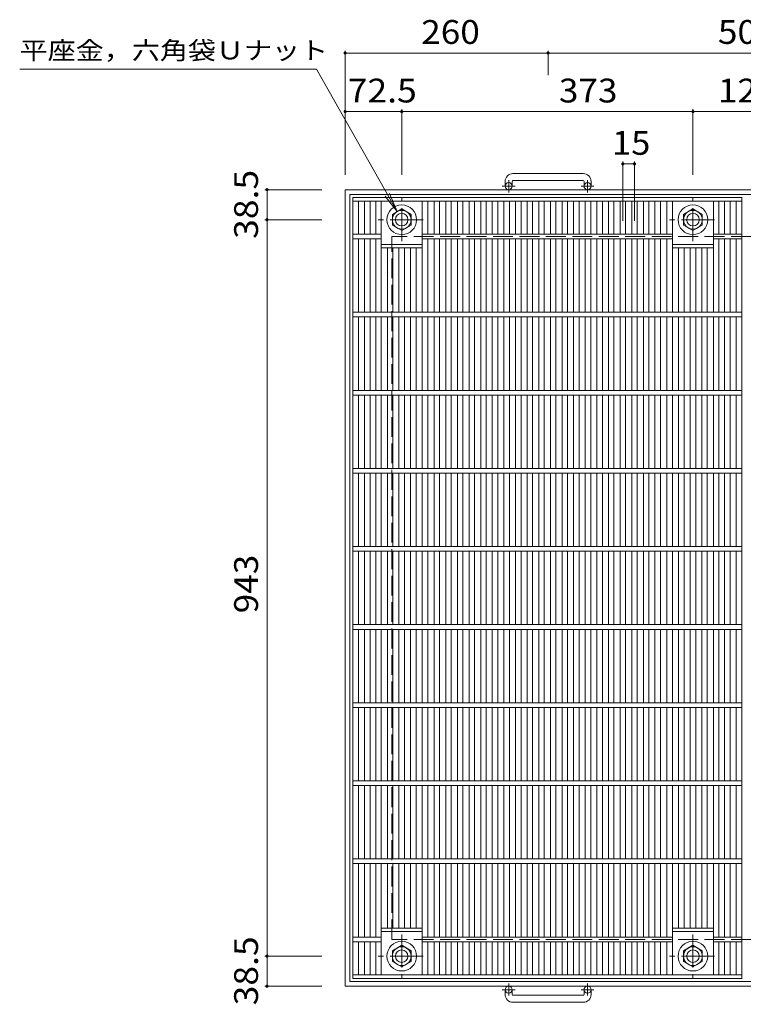
# Model space of a CAD drawing. Units: millimetres. Extents: x -1464 to 1660, y -1380 to 1270.
# Drawn here: x -1464 to -538, y -218 to 1043 of the extents above; entities that cross this region are included whole.
import ezdxf

# ---------------------------------------------------------------- set-up
doc = ezdxf.new("R2010")
doc.units = ezdxf.units.MM
doc.header["$LTSCALE"] = 10
doc.linetypes.add('JWW_CENTER1', pattern=[6.773333, 4.233333, -0.846667, 0.846667, -0.846667])
doc.linetypes.add('JWW_DASHED3', pattern=[3.386667, 2.54, -0.846667])
for name, color, linetype in [('C-1', 7, 'Continuous'), ('C-2', 7, 'Continuous'), ('C-4', 7, 'Continuous'), ('C-5', 7, 'Continuous')]:
    doc.layers.add(name, color=color, linetype=linetype)
doc.styles.add('ＭＳ ゴシック', font='txt', dxfattribs={"height": 1})

msp = doc.modelspace()

# ---------------------------------------------------------------- linework, layer by layer
at = {"layer": 'C-1', "color": 2, "linetype": 'Continuous', "lineweight": 9}
for p, q in [((-742.5, 846.2), (-832.5, 846.2)), ((-842.5, 836.2), (-842.5, 830.1)), ((-833.5, 836.2), (-833.5, 830.1)), ((-832.5, 837.2), (-742.5, 837.2)), ((-741.5, 836.2), (-741.5, 830.1)), ((-732.5, 836.2), (-732.5, 830.1)), ((-27.5, 825.6), (-1047.5, 825.6)), ((-1047.5, -194.4), (-1047.5, 825.6)), ((-33.5, 819.6), (-1041.5, 819.6)), ((-1041.5, -188.4), (-1041.5, 819.6)), ((-987, 794), (-975, 801)), ((-975, 801), (-963, 794)), ((-614, 794), (-602, 801)), ((-602, 801), (-590, 794)), ((-987, 780.2), (-987, 794)), ((-963, 794), (-963, 780.2)), ((-614, 780.2), (-614, 794)), ((-590, 794), (-590, 780.2)), ((-975, 773.3), (-987, 780.2)), ((-963, 780.2), (-975, 773.3)), ((-602, 773.3), (-614, 780.2)), ((-590, 780.2), (-602, 773.3)), ((-975, -142), (-987, -149)), ((-987, -149), (-987, -162.8)), ((-963, -149), (-975, -142)), ((-963, -162.8), (-963, -149)), ((-602, -142), (-614, -149)), ((-614, -149), (-614, -162.8)), ((-590, -149), (-602, -142)), ((-590, -162.8), (-590, -149)), ((-987, -162.8), (-975, -169.7)), ((-975, -169.7), (-963, -162.8)), ((-614, -162.8), (-602, -169.7)), ((-602, -169.7), (-590, -162.8)), ((-33.5, -188.4), (-1041.5, -188.4)), ((-27.5, -194.4), (-1047.5, -194.4)), ((-842.5, -205), (-842.5, -198.9)), ((-833.5, -205), (-833.5, -198.9)), ((-741.5, -205), (-741.5, -198.9)), ((-732.5, -205), (-732.5, -198.9)), ((-832.5, -206), (-742.5, -206)), ((-742.5, -215), (-832.5, -215))]:
    msp.add_line(p, q, dxfattribs=at)
at = {"layer": 'C-1', "color": 2, "linetype": 'JWW_CENTER1', "lineweight": 9}
for p, q in [((-838, 822), (-838, 837.6)), ((-737, 822), (-737, 837.6)), ((-829.8, 830.1), (-846.2, 830.1)), ((-728.8, 830.1), (-745.2, 830.1)), ((-975, 759.5), (-975, 814.8)), ((-602, 759.5), (-602, 814.8)), ((-947.4, 787.1), (-1005.1, 787.1)), ((-574.4, 787.1), (-632.1, 787.1)), ((-975, -128.2), (-975, -183.5)), ((-602, -128.2), (-602, -183.5)), ((-947.4, -155.9), (-1005.1, -155.9)), ((-574.4, -155.9), (-632.1, -155.9)), ((-829.8, -198.9), (-846.2, -198.9)), ((-838, -190.8), (-838, -206.4)), ((-728.8, -198.9), (-745.2, -198.9)), ((-737, -190.8), (-737, -206.4))]:
    msp.add_line(p, q, dxfattribs=at)
at = {"layer": 'C-1', "color": 2, "linetype": 'JWW_DASHED3', "lineweight": 9}
for p, q in [((-87.5, 765.6), (-987.5, 765.6)), ((-987.5, -134.4), (-987.5, 765.6)), ((-87.5, -134.4), (-987.5, -134.4))]:
    msp.add_line(p, q, dxfattribs=at)
at = {"layer": 'C-1', "color": 2, "linetype": 'Continuous', "lineweight": 9}
for centre, radius in [((-838, 830.1), 4.5), ((-737, 830.1), 4.5), ((-975, 787.1), 19), ((-975, 787.1), 12), ((-975, 787.1), 8), ((-602, 787.1), 19), ((-602, 787.1), 12), ((-602, 787.1), 8), ((-975, -155.9), 19), ((-602, -155.9), 19), ((-975, -155.9), 12), ((-975, -155.9), 8), ((-602, -155.9), 12), ((-602, -155.9), 8), ((-838, -198.9), 4.5), ((-737, -198.9), 4.5)]:
    msp.add_circle(centre, radius, dxfattribs=at)
for centre, radius, start, end in [((-832.5, 836.2), 10, 90, 180), ((-742.5, 836.2), 10, 0, 90), ((-832.5, 836.2), 1, 90, 180), ((-742.5, 836.2), 1, 0, 90), ((-832.5, -205), 10, 180, 270), ((-832.5, -205), 1, 180, 270), ((-742.5, -205), 10, 270, 0), ((-742.5, -205), 1, 270, 0)]:
    msp.add_arc(centre, radius, start, end, dxfattribs=at)
at = {"layer": 'C-2', "color": 3, "linetype": 'Continuous', "lineweight": 9}
for p, q in [((-1037.5, -184.4), (-1037.5, 815.6)), ((-1037.5, 815.6), (-539.5, 815.6)), ((-1037.5, 811.1), (-539.5, 811.1)), ((-1030.5, 768.6), (-1030.5, 811.1)), ((-1022.6, 768.6), (-1022.6, 811.1)), ((-1015.6, 768.6), (-1015.6, 811.1)), ((-1008.3, 768.6), (-1008.3, 811.1)), ((-1001.3, 668.6), (-1001.3, 811.1)), ((-948.7, 668.6), (-948.7, 811.1)), ((-941.7, 768.6), (-941.7, 811.1)), ((-933.4, 768.6), (-933.4, 811.1)), ((-926.4, 768.6), (-926.4, 811.1)), ((-918.5, 768.6), (-918.5, 811.1)), ((-911.5, 768.6), (-911.5, 811.1)), ((-903.6, 768.6), (-903.6, 811.1)), ((-896.6, 768.6), (-896.6, 811.1)), ((-888.7, 768.6), (-888.7, 811.1)), ((-881.7, 768.6), (-881.7, 811.1)), ((-873.8, 768.6), (-873.8, 811.1)), ((-866.8, 768.6), (-866.8, 811.1)), ((-859, 768.6), (-859, 811.1)), ((-852, 768.6), (-852, 811.1)), ((-844.1, 768.6), (-844.1, 811.1)), ((-837.1, 768.6), (-837.1, 811.1)), ((-829.2, 768.6), (-829.2, 811.1)), ((-822.2, 768.6), (-822.2, 811.1)), ((-814.3, 768.6), (-814.3, 811.1)), ((-807.3, 768.6), (-807.3, 811.1)), ((-799.4, 768.6), (-799.4, 811.1)), ((-792.4, 768.6), (-792.4, 811.1)), ((-784.6, 768.6), (-784.6, 811.1)), ((-777.6, 768.6), (-777.6, 811.1)), ((-769.7, 768.6), (-769.7, 811.1)), ((-762.7, 768.6), (-762.7, 811.1)), ((-754.8, 768.6), (-754.8, 811.1)), ((-747.8, 768.6), (-747.8, 811.1)), ((-739.9, 768.6), (-739.9, 811.1)), ((-732.9, 768.6), (-732.9, 811.1)), ((-725, 768.6), (-725, 811.1)), ((-718, 768.6), (-718, 811.1)), ((-710.2, 768.6), (-710.2, 811.1)), ((-703.2, 768.6), (-703.2, 811.1)), ((-695.3, 768.6), (-695.3, 811.1)), ((-688.3, 768.6), (-688.3, 811.1)), ((-680.4, 768.6), (-680.4, 811.1)), ((-673.4, 768.6), (-673.4, 811.1)), ((-665.5, 768.6), (-665.5, 811.1)), ((-658.5, 768.6), (-658.5, 811.1)), ((-650.7, 768.6), (-650.7, 811.1)), ((-643.7, 768.6), (-643.7, 811.1)), ((-635.3, 768.6), (-635.3, 811.1)), ((-628.3, 668.6), (-628.3, 811.1)), ((-575.7, 668.6), (-575.7, 811.1)), ((-568.7, 768.6), (-568.7, 811.1)), ((-561.4, 768.6), (-561.4, 811.1)), ((-554.4, 768.6), (-554.4, 811.1)), ((-546.5, 768.6), (-546.5, 811.1)), ((-539.5, -184.4), (-539.5, 815.6)), ((-1037.5, 768.6), (-1001.3, 768.6)), ((-1037.5, 762.6), (-1001.3, 762.6)), ((-1030.5, 668.6), (-1030.5, 762.6)), ((-1022.6, 668.6), (-1022.6, 762.6)), ((-1015.6, 668.6), (-1015.6, 762.6)), ((-1008.3, 668.6), (-1008.3, 762.6)), ((-948.7, 768.6), (-628.3, 768.6)), ((-948.7, 762.6), (-628.3, 762.6)), ((-941.7, 668.6), (-941.7, 762.6)), ((-933.4, 668.6), (-933.4, 762.6)), ((-926.4, 668.6), (-926.4, 762.6)), ((-918.5, 668.6), (-918.5, 762.6)), ((-911.5, 668.6), (-911.5, 762.6)), ((-903.6, 668.6), (-903.6, 762.6)), ((-896.6, 668.6), (-896.6, 762.6)), ((-888.7, 668.6), (-888.7, 762.6)), ((-881.7, 668.6), (-881.7, 762.6)), ((-873.8, 668.6), (-873.8, 762.6)), ((-866.8, 668.6), (-866.8, 762.6)), ((-859, 668.6), (-859, 762.6)), ((-852, 668.6), (-852, 762.6)), ((-844.1, 668.6), (-844.1, 762.6)), ((-837.1, 668.6), (-837.1, 762.6)), ((-829.2, 668.6), (-829.2, 762.6)), ((-822.2, 668.6), (-822.2, 762.6)), ((-814.3, 668.6), (-814.3, 762.6)), ((-807.3, 668.6), (-807.3, 762.6)), ((-799.4, 668.6), (-799.4, 762.6)), ((-792.4, 668.6), (-792.4, 762.6)), ((-784.6, 668.6), (-784.6, 762.6)), ((-777.6, 668.6), (-777.6, 762.6)), ((-769.7, 668.6), (-769.7, 762.6)), ((-762.7, 668.6), (-762.7, 762.6)), ((-754.8, 668.6), (-754.8, 762.6)), ((-747.8, 668.6), (-747.8, 762.6)), ((-739.9, 668.6), (-739.9, 762.6)), ((-732.9, 668.6), (-732.9, 762.6)), ((-725, 668.6), (-725, 762.6)), ((-718, 668.6), (-718, 762.6)), ((-710.2, 668.6), (-710.2, 762.6)), ((-703.2, 668.6), (-703.2, 762.6)), ((-695.3, 668.6), (-695.3, 762.6)), ((-688.3, 668.6), (-688.3, 762.6)), ((-680.4, 668.6), (-680.4, 762.6)), ((-673.4, 668.6), (-673.4, 762.6)), ((-665.5, 668.6), (-665.5, 762.6)), ((-658.5, 668.6), (-658.5, 762.6)), ((-650.7, 668.6), (-650.7, 762.6)), ((-643.7, 668.6), (-643.7, 762.6)), ((-635.3, 668.6), (-635.3, 762.6)), ((-575.7, 768.6), (-539.5, 768.6)), ((-575.7, 762.6), (-539.5, 762.6)), ((-568.7, 668.6), (-568.7, 762.6)), ((-561.4, 668.6), (-561.4, 762.6)), ((-554.4, 668.6), (-554.4, 762.6)), ((-546.5, 668.6), (-546.5, 762.6)), ((-1001.3, 755.6), (-948.7, 755.6)), ((-1001.3, 751.1), (-948.7, 751.1)), ((-993.4, 668.6), (-993.4, 751.1)), ((-986.4, 668.6), (-986.4, 751.1)), ((-978.5, 668.6), (-978.5, 751.1)), ((-971.5, 668.6), (-971.5, 751.1)), ((-963.6, 668.6), (-963.6, 751.1)), ((-956.6, 668.6), (-956.6, 751.1)), ((-628.3, 755.6), (-575.7, 755.6)), ((-628.3, 751.1), (-575.7, 751.1)), ((-620.4, 668.6), (-620.4, 751.1)), ((-613.4, 668.6), (-613.4, 751.1)), ((-605.5, 668.6), (-605.5, 751.1)), ((-598.5, 668.6), (-598.5, 751.1)), ((-590.6, 668.6), (-590.6, 751.1)), ((-583.6, 668.6), (-583.6, 751.1)), ((-1037.5, 668.6), (-539.5, 668.6)), ((-1037.5, 662.6), (-539.5, 662.6)), ((-1030.5, 568.6), (-1030.5, 662.6)), ((-1022.6, 568.6), (-1022.6, 662.6)), ((-1015.6, 568.6), (-1015.6, 662.6)), ((-1008.3, 568.6), (-1008.3, 662.6)), ((-1001.3, 568.6), (-1001.3, 662.6)), ((-993.4, 568.6), (-993.4, 662.6)), ((-986.4, 568.6), (-986.4, 662.6)), ((-978.5, 568.6), (-978.5, 662.6)), ((-971.5, 568.6), (-971.5, 662.6)), ((-963.6, 568.6), (-963.6, 662.6)), ((-956.6, 568.6), (-956.6, 662.6)), ((-948.7, 568.6), (-948.7, 662.6)), ((-941.7, 568.6), (-941.7, 662.6)), ((-933.4, 568.6), (-933.4, 662.6)), ((-926.4, 568.6), (-926.4, 662.6)), ((-918.5, 568.6), (-918.5, 662.6)), ((-911.5, 568.6), (-911.5, 662.6)), ((-903.6, 568.6), (-903.6, 662.6)), ((-896.6, 568.6), (-896.6, 662.6)), ((-888.7, 568.6), (-888.7, 662.6)), ((-881.7, 568.6), (-881.7, 662.6)), ((-873.8, 568.6), (-873.8, 662.6)), ((-866.8, 568.6), (-866.8, 662.6)), ((-859, 568.6), (-859, 662.6)), ((-852, 568.6), (-852, 662.6)), ((-844.1, 568.6), (-844.1, 662.6)), ((-837.1, 568.6), (-837.1, 662.6)), ((-829.2, 568.6), (-829.2, 662.6)), ((-822.2, 568.6), (-822.2, 662.6)), ((-814.3, 568.6), (-814.3, 662.6)), ((-807.3, 568.6), (-807.3, 662.6)), ((-799.4, 568.6), (-799.4, 662.6)), ((-792.4, 568.6), (-792.4, 662.6)), ((-784.6, 568.6), (-784.6, 662.6)), ((-777.6, 568.6), (-777.6, 662.6)), ((-769.7, 568.6), (-769.7, 662.6)), ((-762.7, 568.6), (-762.7, 662.6)), ((-754.8, 568.6), (-754.8, 662.6)), ((-747.8, 568.6), (-747.8, 662.6)), ((-739.9, 568.6), (-739.9, 662.6)), ((-732.9, 568.6), (-732.9, 662.6)), ((-725, 568.6), (-725, 662.6)), ((-718, 568.6), (-718, 662.6)), ((-710.2, 568.6), (-710.2, 662.6)), ((-703.2, 568.6), (-703.2, 662.6)), ((-695.3, 568.6), (-695.3, 662.6)), ((-688.3, 568.6), (-688.3, 662.6)), ((-680.4, 568.6), (-680.4, 662.6)), ((-673.4, 568.6), (-673.4, 662.6)), ((-665.5, 568.6), (-665.5, 662.6)), ((-658.5, 568.6), (-658.5, 662.6)), ((-650.7, 568.6), (-650.7, 662.6)), ((-643.7, 568.6), (-643.7, 662.6)), ((-635.3, 568.6), (-635.3, 662.6)), ((-628.3, 568.6), (-628.3, 662.6)), ((-620.4, 568.6), (-620.4, 662.6)), ((-613.4, 568.6), (-613.4, 662.6)), ((-605.5, 568.6), (-605.5, 662.6)), ((-598.5, 568.6), (-598.5, 662.6)), ((-590.6, 568.6), (-590.6, 662.6)), ((-583.6, 568.6), (-583.6, 662.6)), ((-575.7, 568.6), (-575.7, 662.6)), ((-568.7, 568.6), (-568.7, 662.6)), ((-561.4, 568.6), (-561.4, 662.6)), ((-554.4, 568.6), (-554.4, 662.6)), ((-546.5, 568.6), (-546.5, 662.6)), ((-1037.5, 568.6), (-539.5, 568.6)), ((-1037.5, 562.6), (-539.5, 562.6)), ((-1030.5, 468.6), (-1030.5, 562.6)), ((-1022.6, 468.6), (-1022.6, 562.6)), ((-1015.6, 468.6), (-1015.6, 562.6)), ((-1008.3, 468.6), (-1008.3, 562.6)), ((-1001.3, 468.6), (-1001.3, 562.6)), ((-993.4, 468.6), (-993.4, 562.6)), ((-986.4, 468.6), (-986.4, 562.6)), ((-978.5, 468.6), (-978.5, 562.6)), ((-971.5, 468.6), (-971.5, 562.6)), ((-963.6, 468.6), (-963.6, 562.6)), ((-956.6, 468.6), (-956.6, 562.6)), ((-948.7, 468.6), (-948.7, 562.6)), ((-941.7, 468.6), (-941.7, 562.6)), ((-933.4, 468.6), (-933.4, 562.6)), ((-926.4, 468.6), (-926.4, 562.6)), ((-918.5, 468.6), (-918.5, 562.6)), ((-911.5, 468.6), (-911.5, 562.6)), ((-903.6, 468.6), (-903.6, 562.6)), ((-896.6, 468.6), (-896.6, 562.6)), ((-888.7, 468.6), (-888.7, 562.6)), ((-881.7, 468.6), (-881.7, 562.6)), ((-873.8, 468.6), (-873.8, 562.6)), ((-866.8, 468.6), (-866.8, 562.6)), ((-859, 468.6), (-859, 562.6)), ((-852, 468.6), (-852, 562.6)), ((-844.1, 468.6), (-844.1, 562.6)), ((-837.1, 468.6), (-837.1, 562.6)), ((-829.2, 468.6), (-829.2, 562.6)), ((-822.2, 468.6), (-822.2, 562.6)), ((-814.3, 468.6), (-814.3, 562.6)), ((-807.3, 468.6), (-807.3, 562.6)), ((-799.4, 468.6), (-799.4, 562.6)), ((-792.4, 468.6), (-792.4, 562.6)), ((-784.6, 468.6), (-784.6, 562.6)), ((-777.6, 468.6), (-777.6, 562.6)), ((-769.7, 468.6), (-769.7, 562.6)), ((-762.7, 468.6), (-762.7, 562.6)), ((-754.8, 468.6), (-754.8, 562.6)), ((-747.8, 468.6), (-747.8, 562.6)), ((-739.9, 468.6), (-739.9, 562.6)), ((-732.9, 468.6), (-732.9, 562.6)), ((-725, 468.6), (-725, 562.6)), ((-718, 468.6), (-718, 562.6)), ((-710.2, 468.6), (-710.2, 562.6)), ((-703.2, 468.6), (-703.2, 562.6)), ((-695.3, 468.6), (-695.3, 562.6)), ((-688.3, 468.6), (-688.3, 562.6)), ((-680.4, 468.6), (-680.4, 562.6)), ((-673.4, 468.6), (-673.4, 562.6)), ((-665.5, 468.6), (-665.5, 562.6)), ((-658.5, 468.6), (-658.5, 562.6)), ((-650.7, 468.6), (-650.7, 562.6)), ((-643.7, 468.6), (-643.7, 562.6)), ((-635.3, 468.6), (-635.3, 562.6)), ((-628.3, 468.6), (-628.3, 562.6)), ((-620.4, 468.6), (-620.4, 562.6)), ((-613.4, 468.6), (-613.4, 562.6)), ((-605.5, 468.6), (-605.5, 562.6)), ((-598.5, 468.6), (-598.5, 562.6)), ((-590.6, 468.6), (-590.6, 562.6)), ((-583.6, 468.6), (-583.6, 562.6)), ((-575.7, 468.6), (-575.7, 562.6)), ((-568.7, 468.6), (-568.7, 562.6)), ((-561.4, 468.6), (-561.4, 562.6)), ((-554.4, 468.6), (-554.4, 562.6)), ((-546.5, 468.6), (-546.5, 562.6)), ((-1037.5, 468.6), (-539.5, 468.6)), ((-1037.5, 462.6), (-539.5, 462.6)), ((-1030.5, 368.6), (-1030.5, 462.6)), ((-1022.6, 368.6), (-1022.6, 462.6)), ((-1015.6, 368.6), (-1015.6, 462.6)), ((-1008.3, 368.6), (-1008.3, 462.6)), ((-1001.3, 368.6), (-1001.3, 462.6)), ((-993.4, 368.6), (-993.4, 462.6)), ((-986.4, 368.6), (-986.4, 462.6)), ((-978.5, 368.6), (-978.5, 462.6)), ((-971.5, 368.6), (-971.5, 462.6)), ((-963.6, 368.6), (-963.6, 462.6)), ((-956.6, 368.6), (-956.6, 462.6)), ((-948.7, 368.6), (-948.7, 462.6)), ((-941.7, 368.6), (-941.7, 462.6)), ((-933.4, 368.6), (-933.4, 462.6)), ((-926.4, 368.6), (-926.4, 462.6)), ((-918.5, 368.6), (-918.5, 462.6)), ((-911.5, 368.6), (-911.5, 462.6)), ((-903.6, 368.6), (-903.6, 462.6)), ((-896.6, 368.6), (-896.6, 462.6)), ((-888.7, 368.6), (-888.7, 462.6)), ((-881.7, 368.6), (-881.7, 462.6)), ((-873.8, 368.6), (-873.8, 462.6)), ((-866.8, 368.6), (-866.8, 462.6)), ((-859, 368.6), (-859, 462.6)), ((-852, 368.6), (-852, 462.6)), ((-844.1, 368.6), (-844.1, 462.6)), ((-837.1, 368.6), (-837.1, 462.6)), ((-829.2, 368.6), (-829.2, 462.6)), ((-822.2, 368.6), (-822.2, 462.6)), ((-814.3, 368.6), (-814.3, 462.6)), ((-807.3, 368.6), (-807.3, 462.6)), ((-799.4, 368.6), (-799.4, 462.6)), ((-792.4, 368.6), (-792.4, 462.6)), ((-784.6, 368.6), (-784.6, 462.6)), ((-777.6, 368.6), (-777.6, 462.6)), ((-769.7, 368.6), (-769.7, 462.6)), ((-762.7, 368.6), (-762.7, 462.6)), ((-754.8, 368.6), (-754.8, 462.6)), ((-747.8, 368.6), (-747.8, 462.6)), ((-739.9, 368.6), (-739.9, 462.6)), ((-732.9, 368.6), (-732.9, 462.6)), ((-725, 368.6), (-725, 462.6)), ((-718, 368.6), (-718, 462.6)), ((-710.2, 368.6), (-710.2, 462.6)), ((-703.2, 368.6), (-703.2, 462.6)), ((-695.3, 368.6), (-695.3, 462.6)), ((-688.3, 368.6), (-688.3, 462.6)), ((-680.4, 368.6), (-680.4, 462.6)), ((-673.4, 368.6), (-673.4, 462.6)), ((-665.5, 368.6), (-665.5, 462.6)), ((-658.5, 368.6), (-658.5, 462.6)), ((-650.7, 368.6), (-650.7, 462.6)), ((-643.7, 368.6), (-643.7, 462.6)), ((-635.3, 368.6), (-635.3, 462.6)), ((-628.3, 368.6), (-628.3, 462.6)), ((-620.4, 368.6), (-620.4, 462.6)), ((-613.4, 368.6), (-613.4, 462.6)), ((-605.5, 368.6), (-605.5, 462.6)), ((-598.5, 368.6), (-598.5, 462.6)), ((-590.6, 368.6), (-590.6, 462.6)), ((-583.6, 368.6), (-583.6, 462.6)), ((-575.7, 368.6), (-575.7, 462.6)), ((-568.7, 368.6), (-568.7, 462.6)), ((-561.4, 368.6), (-561.4, 462.6)), ((-554.4, 368.6), (-554.4, 462.6)), ((-546.5, 368.6), (-546.5, 462.6)), ((-1037.5, 368.6), (-539.5, 368.6)), ((-1037.5, 362.6), (-539.5, 362.6)), ((-1030.5, 268.6), (-1030.5, 362.6)), ((-1022.6, 268.6), (-1022.6, 362.6)), ((-1015.6, 268.6), (-1015.6, 362.6)), ((-1008.3, 268.6), (-1008.3, 362.6)), ((-1001.3, 268.6), (-1001.3, 362.6)), ((-993.4, 268.6), (-993.4, 362.6)), ((-986.4, 268.6), (-986.4, 362.6)), ((-978.5, 268.6), (-978.5, 362.6)), ((-971.5, 268.6), (-971.5, 362.6)), ((-963.6, 268.6), (-963.6, 362.6)), ((-956.6, 268.6), (-956.6, 362.6)), ((-948.7, 268.6), (-948.7, 362.6)), ((-941.7, 268.6), (-941.7, 362.6)), ((-933.4, 268.6), (-933.4, 362.6)), ((-926.4, 268.6), (-926.4, 362.6)), ((-918.5, 268.6), (-918.5, 362.6)), ((-911.5, 268.6), (-911.5, 362.6)), ((-903.6, 268.6), (-903.6, 362.6)), ((-896.6, 268.6), (-896.6, 362.6)), ((-888.7, 268.6), (-888.7, 362.6)), ((-881.7, 268.6), (-881.7, 362.6)), ((-873.8, 268.6), (-873.8, 362.6)), ((-866.8, 268.6), (-866.8, 362.6)), ((-859, 268.6), (-859, 362.6)), ((-852, 268.6), (-852, 362.6)), ((-844.1, 268.6), (-844.1, 362.6)), ((-837.1, 268.6), (-837.1, 362.6)), ((-829.2, 268.6), (-829.2, 362.6)), ((-822.2, 268.6), (-822.2, 362.6)), ((-814.3, 268.6), (-814.3, 362.6)), ((-807.3, 268.6), (-807.3, 362.6)), ((-799.4, 268.6), (-799.4, 362.6)), ((-792.4, 268.6), (-792.4, 362.6)), ((-784.6, 268.6), (-784.6, 362.6)), ((-777.6, 268.6), (-777.6, 362.6)), ((-769.7, 268.6), (-769.7, 362.6)), ((-762.7, 268.6), (-762.7, 362.6)), ((-754.8, 268.6), (-754.8, 362.6)), ((-747.8, 268.6), (-747.8, 362.6)), ((-739.9, 268.6), (-739.9, 362.6)), ((-732.9, 268.6), (-732.9, 362.6)), ((-725, 268.6), (-725, 362.6)), ((-718, 268.6), (-718, 362.6)), ((-710.2, 268.6), (-710.2, 362.6)), ((-703.2, 268.6), (-703.2, 362.6)), ((-695.3, 268.6), (-695.3, 362.6)), ((-688.3, 268.6), (-688.3, 362.6)), ((-680.4, 268.6), (-680.4, 362.6)), ((-673.4, 268.6), (-673.4, 362.6)), ((-665.5, 268.6), (-665.5, 362.6)), ((-658.5, 268.6), (-658.5, 362.6)), ((-650.7, 268.6), (-650.7, 362.6)), ((-643.7, 268.6), (-643.7, 362.6)), ((-635.3, 268.6), (-635.3, 362.6)), ((-628.3, 268.6), (-628.3, 362.6)), ((-620.4, 268.6), (-620.4, 362.6)), ((-613.4, 268.6), (-613.4, 362.6)), ((-605.5, 268.6), (-605.5, 362.6)), ((-598.5, 268.6), (-598.5, 362.6)), ((-590.6, 268.6), (-590.6, 362.6)), ((-583.6, 268.6), (-583.6, 362.6)), ((-575.7, 268.6), (-575.7, 362.6)), ((-568.7, 268.6), (-568.7, 362.6)), ((-561.4, 268.6), (-561.4, 362.6)), ((-554.4, 268.6), (-554.4, 362.6)), ((-546.5, 268.6), (-546.5, 362.6)), ((-1037.5, 268.6), (-539.5, 268.6)), ((-1037.5, 262.6), (-539.5, 262.6)), ((-1030.5, 168.6), (-1030.5, 262.6)), ((-1022.6, 168.6), (-1022.6, 262.6)), ((-1015.6, 168.6), (-1015.6, 262.6)), ((-1008.3, 168.6), (-1008.3, 262.6)), ((-1001.3, 168.6), (-1001.3, 262.6)), ((-993.4, 168.6), (-993.4, 262.6)), ((-986.4, 168.6), (-986.4, 262.6)), ((-978.5, 168.6), (-978.5, 262.6)), ((-971.5, 168.6), (-971.5, 262.6)), ((-963.6, 168.6), (-963.6, 262.6)), ((-956.6, 168.6), (-956.6, 262.6)), ((-948.7, 168.6), (-948.7, 262.6)), ((-941.7, 168.6), (-941.7, 262.6)), ((-933.4, 168.6), (-933.4, 262.6)), ((-926.4, 168.6), (-926.4, 262.6)), ((-918.5, 168.6), (-918.5, 262.6)), ((-911.5, 168.6), (-911.5, 262.6)), ((-903.6, 168.6), (-903.6, 262.6)), ((-896.6, 168.6), (-896.6, 262.6)), ((-888.7, 168.6), (-888.7, 262.6)), ((-881.7, 168.6), (-881.7, 262.6)), ((-873.8, 168.6), (-873.8, 262.6)), ((-866.8, 168.6), (-866.8, 262.6)), ((-859, 168.6), (-859, 262.6)), ((-852, 168.6), (-852, 262.6)), ((-844.1, 168.6), (-844.1, 262.6)), ((-837.1, 168.6), (-837.1, 262.6)), ((-829.2, 168.6), (-829.2, 262.6)), ((-822.2, 168.6), (-822.2, 262.6)), ((-814.3, 168.6), (-814.3, 262.6)), ((-807.3, 168.6), (-807.3, 262.6)), ((-799.4, 168.6), (-799.4, 262.6)), ((-792.4, 168.6), (-792.4, 262.6)), ((-784.6, 168.6), (-784.6, 262.6)), ((-777.6, 168.6), (-777.6, 262.6)), ((-769.7, 168.6), (-769.7, 262.6)), ((-762.7, 168.6), (-762.7, 262.6)), ((-754.8, 168.6), (-754.8, 262.6)), ((-747.8, 168.6), (-747.8, 262.6)), ((-739.9, 168.6), (-739.9, 262.6)), ((-732.9, 168.6), (-732.9, 262.6)), ((-725, 168.6), (-725, 262.6)), ((-718, 168.6), (-718, 262.6)), ((-710.2, 168.6), (-710.2, 262.6)), ((-703.2, 168.6), (-703.2, 262.6)), ((-695.3, 168.6), (-695.3, 262.6)), ((-688.3, 168.6), (-688.3, 262.6)), ((-680.4, 168.6), (-680.4, 262.6)), ((-673.4, 168.6), (-673.4, 262.6)), ((-665.5, 168.6), (-665.5, 262.6)), ((-658.5, 168.6), (-658.5, 262.6)), ((-650.7, 168.6), (-650.7, 262.6)), ((-643.7, 168.6), (-643.7, 262.6)), ((-635.3, 168.6), (-635.3, 262.6)), ((-628.3, 168.6), (-628.3, 262.6)), ((-620.4, 168.6), (-620.4, 262.6)), ((-613.4, 168.6), (-613.4, 262.6)), ((-605.5, 168.6), (-605.5, 262.6)), ((-598.5, 168.6), (-598.5, 262.6)), ((-590.6, 168.6), (-590.6, 262.6)), ((-583.6, 168.6), (-583.6, 262.6)), ((-575.7, 168.6), (-575.7, 262.6)), ((-568.7, 168.6), (-568.7, 262.6)), ((-561.4, 168.6), (-561.4, 262.6)), ((-554.4, 168.6), (-554.4, 262.6)), ((-546.5, 168.6), (-546.5, 262.6)), ((-1037.5, 168.6), (-539.5, 168.6)), ((-1037.5, 162.6), (-539.5, 162.6)), ((-1030.5, 68.6), (-1030.5, 162.6)), ((-1022.6, 68.6), (-1022.6, 162.6)), ((-1015.6, 68.6), (-1015.6, 162.6)), ((-1008.3, 68.6), (-1008.3, 162.6)), ((-1001.3, 68.6), (-1001.3, 162.6)), ((-993.4, 68.6), (-993.4, 162.6)), ((-986.4, 68.6), (-986.4, 162.6)), ((-978.5, 68.6), (-978.5, 162.6)), ((-971.5, 68.6), (-971.5, 162.6)), ((-963.6, 68.6), (-963.6, 162.6)), ((-956.6, 68.6), (-956.6, 162.6)), ((-948.7, 68.6), (-948.7, 162.6)), ((-941.7, 68.6), (-941.7, 162.6)), ((-933.4, 68.6), (-933.4, 162.6)), ((-926.4, 68.6), (-926.4, 162.6)), ((-918.5, 68.6), (-918.5, 162.6)), ((-911.5, 68.6), (-911.5, 162.6)), ((-903.6, 68.6), (-903.6, 162.6)), ((-896.6, 68.6), (-896.6, 162.6)), ((-888.7, 68.6), (-888.7, 162.6)), ((-881.7, 68.6), (-881.7, 162.6)), ((-873.8, 68.6), (-873.8, 162.6)), ((-866.8, 68.6), (-866.8, 162.6)), ((-859, 68.6), (-859, 162.6)), ((-852, 68.6), (-852, 162.6)), ((-844.1, 68.6), (-844.1, 162.6)), ((-837.1, 68.6), (-837.1, 162.6)), ((-829.2, 68.6), (-829.2, 162.6)), ((-822.2, 68.6), (-822.2, 162.6)), ((-814.3, 68.6), (-814.3, 162.6)), ((-807.3, 68.6), (-807.3, 162.6)), ((-799.4, 68.6), (-799.4, 162.6)), ((-792.4, 68.6), (-792.4, 162.6)), ((-784.6, 68.6), (-784.6, 162.6)), ((-777.6, 68.6), (-777.6, 162.6)), ((-769.7, 68.6), (-769.7, 162.6)), ((-762.7, 68.6), (-762.7, 162.6)), ((-754.8, 68.6), (-754.8, 162.6)), ((-747.8, 68.6), (-747.8, 162.6)), ((-739.9, 68.6), (-739.9, 162.6)), ((-732.9, 68.6), (-732.9, 162.6)), ((-725, 68.6), (-725, 162.6)), ((-718, 68.6), (-718, 162.6)), ((-710.2, 68.6), (-710.2, 162.6)), ((-703.2, 68.6), (-703.2, 162.6)), ((-695.3, 68.6), (-695.3, 162.6)), ((-688.3, 68.6), (-688.3, 162.6)), ((-680.4, 68.6), (-680.4, 162.6)), ((-673.4, 68.6), (-673.4, 162.6)), ((-665.5, 68.6), (-665.5, 162.6)), ((-658.5, 68.6), (-658.5, 162.6)), ((-650.7, 68.6), (-650.7, 162.6)), ((-643.7, 68.6), (-643.7, 162.6)), ((-635.3, 68.6), (-635.3, 162.6)), ((-628.3, 68.6), (-628.3, 162.6)), ((-620.4, 68.6), (-620.4, 162.6)), ((-613.4, 68.6), (-613.4, 162.6)), ((-605.5, 68.6), (-605.5, 162.6)), ((-598.5, 68.6), (-598.5, 162.6)), ((-590.6, 68.6), (-590.6, 162.6)), ((-583.6, 68.6), (-583.6, 162.6)), ((-575.7, 68.6), (-575.7, 162.6)), ((-568.7, 68.6), (-568.7, 162.6)), ((-561.4, 68.6), (-561.4, 162.6)), ((-554.4, 68.6), (-554.4, 162.6)), ((-546.5, 68.6), (-546.5, 162.6)), ((-1037.5, 68.6), (-539.5, 68.6)), ((-1037.5, 62.6), (-539.5, 62.6)), ((-1030.5, -31.4), (-1030.5, 62.6)), ((-1022.6, -31.4), (-1022.6, 62.6)), ((-1015.6, -31.4), (-1015.6, 62.6)), ((-1008.3, -31.4), (-1008.3, 62.6)), ((-1001.3, -31.4), (-1001.3, 62.6)), ((-993.4, -31.4), (-993.4, 62.6)), ((-986.4, -31.4), (-986.4, 62.6)), ((-978.5, -31.4), (-978.5, 62.6)), ((-971.5, -31.4), (-971.5, 62.6)), ((-963.6, -31.4), (-963.6, 62.6)), ((-956.6, -31.4), (-956.6, 62.6)), ((-948.7, -31.4), (-948.7, 62.6)), ((-941.7, -31.4), (-941.7, 62.6)), ((-933.4, -31.4), (-933.4, 62.6)), ((-926.4, -31.4), (-926.4, 62.6)), ((-918.5, -31.4), (-918.5, 62.6)), ((-911.5, -31.4), (-911.5, 62.6)), ((-903.6, -31.4), (-903.6, 62.6)), ((-896.6, -31.4), (-896.6, 62.6)), ((-888.7, -31.4), (-888.7, 62.6)), ((-881.7, -31.4), (-881.7, 62.6)), ((-873.8, -31.4), (-873.8, 62.6)), ((-866.8, -31.4), (-866.8, 62.6)), ((-859, -31.4), (-859, 62.6)), ((-852, -31.4), (-852, 62.6)), ((-844.1, -31.4), (-844.1, 62.6)), ((-837.1, -31.4), (-837.1, 62.6)), ((-829.2, -31.4), (-829.2, 62.6)), ((-822.2, -31.4), (-822.2, 62.6)), ((-814.3, -31.4), (-814.3, 62.6)), ((-807.3, -31.4), (-807.3, 62.6)), ((-799.4, -31.4), (-799.4, 62.6)), ((-792.4, -31.4), (-792.4, 62.6)), ((-784.6, -31.4), (-784.6, 62.6)), ((-777.6, -31.4), (-777.6, 62.6)), ((-769.7, -31.4), (-769.7, 62.6)), ((-762.7, -31.4), (-762.7, 62.6)), ((-754.8, -31.4), (-754.8, 62.6)), ((-747.8, -31.4), (-747.8, 62.6)), ((-739.9, -31.4), (-739.9, 62.6)), ((-732.9, -31.4), (-732.9, 62.6)), ((-725, -31.4), (-725, 62.6)), ((-718, -31.4), (-718, 62.6)), ((-710.2, -31.4), (-710.2, 62.6)), ((-703.2, -31.4), (-703.2, 62.6)), ((-695.3, -31.4), (-695.3, 62.6)), ((-688.3, -31.4), (-688.3, 62.6)), ((-680.4, -31.4), (-680.4, 62.6)), ((-673.4, -31.4), (-673.4, 62.6)), ((-665.5, -31.4), (-665.5, 62.6)), ((-658.5, -31.4), (-658.5, 62.6)), ((-650.7, -31.4), (-650.7, 62.6)), ((-643.7, -31.4), (-643.7, 62.6)), ((-635.3, -31.4), (-635.3, 62.6)), ((-628.3, -31.4), (-628.3, 62.6)), ((-620.4, -31.4), (-620.4, 62.6)), ((-613.4, -31.4), (-613.4, 62.6)), ((-605.5, -31.4), (-605.5, 62.6)), ((-598.5, -31.4), (-598.5, 62.6)), ((-590.6, -31.4), (-590.6, 62.6)), ((-583.6, -31.4), (-583.6, 62.6)), ((-575.7, -31.4), (-575.7, 62.6)), ((-568.7, -31.4), (-568.7, 62.6)), ((-561.4, -31.4), (-561.4, 62.6)), ((-554.4, -31.4), (-554.4, 62.6)), ((-546.5, -31.4), (-546.5, 62.6)), ((-1037.5, -31.4), (-539.5, -31.4)), ((-1037.5, -37.4), (-539.5, -37.4)), ((-1030.5, -131.4), (-1030.5, -37.4)), ((-1022.6, -131.4), (-1022.6, -37.4)), ((-1015.6, -131.4), (-1015.6, -37.4)), ((-1008.3, -131.4), (-1008.3, -37.4)), ((-1001.3, -179.9), (-1001.3, -37.4)), ((-993.4, -119.9), (-993.4, -37.4)), ((-986.4, -119.9), (-986.4, -37.4)), ((-978.5, -119.9), (-978.5, -37.4)), ((-971.5, -119.9), (-971.5, -37.4)), ((-963.6, -119.9), (-963.6, -37.4)), ((-956.6, -119.9), (-956.6, -37.4)), ((-948.7, -179.9), (-948.7, -37.4)), ((-941.7, -131.4), (-941.7, -37.4)), ((-933.4, -131.4), (-933.4, -37.4)), ((-926.4, -131.4), (-926.4, -37.4)), ((-918.5, -131.4), (-918.5, -37.4)), ((-911.5, -131.4), (-911.5, -37.4)), ((-903.6, -131.4), (-903.6, -37.4)), ((-896.6, -131.4), (-896.6, -37.4)), ((-888.7, -131.4), (-888.7, -37.4)), ((-881.7, -131.4), (-881.7, -37.4)), ((-873.8, -131.4), (-873.8, -37.4)), ((-866.8, -131.4), (-866.8, -37.4)), ((-859, -131.4), (-859, -37.4)), ((-852, -131.4), (-852, -37.4)), ((-844.1, -131.4), (-844.1, -37.4)), ((-837.1, -131.4), (-837.1, -37.4)), ((-829.2, -131.4), (-829.2, -37.4)), ((-822.2, -131.4), (-822.2, -37.4)), ((-814.3, -131.4), (-814.3, -37.4)), ((-807.3, -131.4), (-807.3, -37.4)), ((-799.4, -131.4), (-799.4, -37.4)), ((-792.4, -131.4), (-792.4, -37.4)), ((-784.6, -131.4), (-784.6, -37.4)), ((-777.6, -131.4), (-777.6, -37.4)), ((-769.7, -131.4), (-769.7, -37.4)), ((-762.7, -131.4), (-762.7, -37.4)), ((-754.8, -131.4), (-754.8, -37.4)), ((-747.8, -131.4), (-747.8, -37.4)), ((-739.9, -131.4), (-739.9, -37.4)), ((-732.9, -131.4), (-732.9, -37.4)), ((-725, -131.4), (-725, -37.4)), ((-718, -131.4), (-718, -37.4)), ((-710.2, -131.4), (-710.2, -37.4)), ((-703.2, -131.4), (-703.2, -37.4)), ((-695.3, -131.4), (-695.3, -37.4)), ((-688.3, -131.4), (-688.3, -37.4)), ((-680.4, -131.4), (-680.4, -37.4)), ((-673.4, -131.4), (-673.4, -37.4)), ((-665.5, -131.4), (-665.5, -37.4)), ((-658.5, -131.4), (-658.5, -37.4)), ((-650.7, -131.4), (-650.7, -37.4)), ((-643.7, -131.4), (-643.7, -37.4)), ((-635.3, -131.4), (-635.3, -37.4)), ((-628.3, -179.9), (-628.3, -37.4)), ((-620.4, -119.9), (-620.4, -37.4)), ((-613.4, -119.9), (-613.4, -37.4)), ((-605.5, -119.9), (-605.5, -37.4)), ((-598.5, -119.9), (-598.5, -37.4)), ((-590.6, -119.9), (-590.6, -37.4)), ((-583.6, -119.9), (-583.6, -37.4)), ((-575.7, -179.9), (-575.7, -37.4)), ((-568.7, -131.4), (-568.7, -37.4)), ((-561.4, -131.4), (-561.4, -37.4)), ((-554.4, -131.4), (-554.4, -37.4)), ((-546.5, -131.4), (-546.5, -37.4)), ((-1001.3, -119.9), (-948.7, -119.9)), ((-1001.3, -124.4), (-948.7, -124.4)), ((-628.3, -119.9), (-575.7, -119.9)), ((-628.3, -124.4), (-575.7, -124.4)), ((-1037.5, -131.4), (-1001.3, -131.4)), ((-1037.5, -137.4), (-1001.3, -137.4)), ((-1030.5, -179.9), (-1030.5, -137.4)), ((-1022.6, -179.9), (-1022.6, -137.4)), ((-1015.6, -179.9), (-1015.6, -137.4)), ((-1008.3, -179.9), (-1008.3, -137.4)), ((-948.7, -131.4), (-628.3, -131.4)), ((-948.7, -137.4), (-628.3, -137.4)), ((-941.7, -179.9), (-941.7, -137.4)), ((-933.4, -179.9), (-933.4, -137.4)), ((-926.4, -179.9), (-926.4, -137.4)), ((-918.5, -179.9), (-918.5, -137.4)), ((-911.5, -179.9), (-911.5, -137.4)), ((-903.6, -179.9), (-903.6, -137.4)), ((-896.6, -179.9), (-896.6, -137.4)), ((-888.7, -179.9), (-888.7, -137.4)), ((-881.7, -179.9), (-881.7, -137.4)), ((-873.8, -179.9), (-873.8, -137.4)), ((-866.8, -179.9), (-866.8, -137.4)), ((-859, -179.9), (-859, -137.4)), ((-852, -179.9), (-852, -137.4)), ((-844.1, -179.9), (-844.1, -137.4)), ((-837.1, -179.9), (-837.1, -137.4)), ((-829.2, -179.9), (-829.2, -137.4)), ((-822.2, -179.9), (-822.2, -137.4)), ((-814.3, -179.9), (-814.3, -137.4)), ((-807.3, -179.9), (-807.3, -137.4)), ((-799.4, -179.9), (-799.4, -137.4)), ((-792.4, -179.9), (-792.4, -137.4)), ((-784.6, -179.9), (-784.6, -137.4)), ((-777.6, -179.9), (-777.6, -137.4)), ((-769.7, -179.9), (-769.7, -137.4)), ((-762.7, -179.9), (-762.7, -137.4)), ((-754.8, -179.9), (-754.8, -137.4)), ((-747.8, -179.9), (-747.8, -137.4)), ((-739.9, -179.9), (-739.9, -137.4)), ((-732.9, -179.9), (-732.9, -137.4)), ((-725, -179.9), (-725, -137.4)), ((-718, -179.9), (-718, -137.4)), ((-710.2, -179.9), (-710.2, -137.4)), ((-703.2, -179.9), (-703.2, -137.4)), ((-695.3, -179.9), (-695.3, -137.4)), ((-688.3, -179.9), (-688.3, -137.4)), ((-680.4, -179.9), (-680.4, -137.4)), ((-673.4, -179.9), (-673.4, -137.4)), ((-665.5, -179.9), (-665.5, -137.4)), ((-658.5, -179.9), (-658.5, -137.4)), ((-650.7, -179.9), (-650.7, -137.4)), ((-643.7, -179.9), (-643.7, -137.4)), ((-635.3, -179.9), (-635.3, -137.4)), ((-575.7, -131.4), (-539.5, -131.4)), ((-575.7, -137.4), (-539.5, -137.4)), ((-568.7, -179.9), (-568.7, -137.4)), ((-561.4, -179.9), (-561.4, -137.4)), ((-554.4, -179.9), (-554.4, -137.4)), ((-546.5, -179.9), (-546.5, -137.4)), ((-539.5, -179.9), (-1037.5, -179.9)), ((-539.5, -184.4), (-1037.5, -184.4))]:
    msp.add_line(p, q, dxfattribs=at)
at = {"layer": 'C-4', "color": 7, "linetype": 'Continuous', "lineweight": 9}
for p, q in [((-1047.5, 1003.6), (-1047.5, 844.8)), ((-1047.5, 1000.6), (-787.5, 1000.6)), ((-787.5, 1003.6), (-787.5, 972.3)), ((-787.5, 1000.6), (-287.5, 1000.6)), ((-1047.5, 925.6), (-975, 925.6)), ((-975, 928.6), (-975, 844.8)), ((-975, 925.6), (-602, 925.6)), ((-602, 928.6), (-602, 844.8)), ((-602, 925.6), (-473, 925.6)), ((-691.8, 861.6), (-691.8, 785.6)), ((-691.8, 858.6), (-676.9, 858.6)), ((-676.9, 861.6), (-676.9, 785.6)), ((-1150.5, 825.6), (-1077.5, 825.6)), ((-1147.5, 787.1), (-1147.5, 825.6)), ((-1150.5, 787.1), (-1077.5, 787.1)), ((-1147.5, -155.9), (-1147.5, 787.1)), ((-1150.5, -155.9), (-1077.5, -155.9)), ((-1147.5, -194.4), (-1147.5, -155.9)), ((-1150.5, -194.4), (-1077.5, -194.4))]:
    msp.add_line(p, q, dxfattribs=at)
at = {"layer": 'C-4', "color": 7, "linetype": 'Continuous', "lineweight": 9, "const_width": 2}
for points in [[(-1046.5, 1000.6, 0.414214), (-1047.5, 1001.6, 0.414214), (-1048.5, 1000.6, 0.414214), (-1047.5, 999.6, 0.414214)], [(-786.5, 1000.6, 0.414214), (-787.5, 1001.6, 0.414214), (-788.5, 1000.6, 0.414214), (-787.5, 999.6, 0.414214)], [(-1046.5, 925.6, 0.414214), (-1047.5, 926.6, 0.414214), (-1048.5, 925.6, 0.414214), (-1047.5, 924.6, 0.414214)], [(-974, 925.6, 0.414214), (-975, 926.6, 0.414214), (-976, 925.6, 0.414214), (-975, 924.6, 0.414214)], [(-601, 925.6, 0.414214), (-602, 926.6, 0.414214), (-603, 925.6, 0.414214), (-602, 924.6, 0.414214)], [(-690.8, 858.6, 0.414214), (-691.8, 859.6, 0.414214), (-692.8, 858.6, 0.414214), (-691.8, 857.6, 0.414214)], [(-675.9, 858.6, 0.414214), (-676.9, 859.6, 0.414214), (-677.9, 858.6, 0.414214), (-676.9, 857.6, 0.414214)], [(-1146.5, 825.6, 0.414214), (-1147.5, 826.6, 0.414214), (-1148.5, 825.6, 0.414214), (-1147.5, 824.6, 0.414214)], [(-1146.5, 787.1, 0.414214), (-1147.5, 788.1, 0.414214), (-1148.5, 787.1, 0.414214), (-1147.5, 786.1, 0.414214)], [(-1146.5, -155.9, 0.414214), (-1147.5, -154.9, 0.414214), (-1148.5, -155.9, 0.414214), (-1147.5, -156.9, 0.414214)], [(-1146.5, -194.4, 0.414214), (-1147.5, -193.4, 0.414214), (-1148.5, -194.4, 0.414214), (-1147.5, -195.4, 0.414214)]]:
    msp.add_lwpolyline(points, format="xyb", close=True, dxfattribs=at)
at = {"layer": 'C-5', "color": 7, "linetype": 'Continuous', "lineweight": 9}
for p, q in [((-1084.3, 979.9), (-1464.3, 979.9)), ((-981, 797.5), (-1084.3, 979.9)), ((-981, 797.5), (-990.5, 820.6)), ((-981, 797.5), (-996.2, 817.4))]:
    msp.add_line(p, q, dxfattribs=at)

# ---------------------------------------------------------------- texts
at = {"layer": 'C-4', "color": 2, "linetype": 'Continuous', "lineweight": 211, "style": 'ＭＳ ゴシック'}
for s, width, p in [('260', 1.083333, (-950, 1012.3)), ('500', 1.083333, (-570, 1012.3)), ('72.5', 1.09375, (-1044.1, 937.3)), ('129', 1.083333, (-570, 937.3)), ('15', 1.0625, (-705.6, 870.3))]:
    msp.add_text(s, height=30.48, dxfattribs=dict(at, width=width)).set_placement(p)
at = {"layer": 'C-4', "color": 2, "linetype": 'Continuous', "lineweight": 0, "style": 'ＭＳ ゴシック', "width": 1.083333}
msp.add_text('373', height=30.48, dxfattribs=at).set_placement((-773.7, 937.3))
at = {"layer": 'C-4', "color": 2, "linetype": 'Continuous', "lineweight": 211, "style": 'ＭＳ ゴシック'}
for s, width, p in [('38.5', 1.09375, (-1159.1, 762.6)), ('943', 1.083333, (-1159.1, 283.1)), ('38.5', 1.09375, (-1159.1, -218.9))]:
    msp.add_text(s, height=30.48, rotation=90, dxfattribs=dict(at, width=width)).set_placement(p)
at = {"layer": 'C-5', "color": 7, "linetype": 'Continuous', "lineweight": 211, "style": 'ＭＳ ゴシック', "width": 1.151515}
msp.add_text('平座金，六角袋Ｕナット', height=22.86, dxfattribs=at).set_placement((-1464.3, 992.5))

doc.saveas('drawing.dxf')
